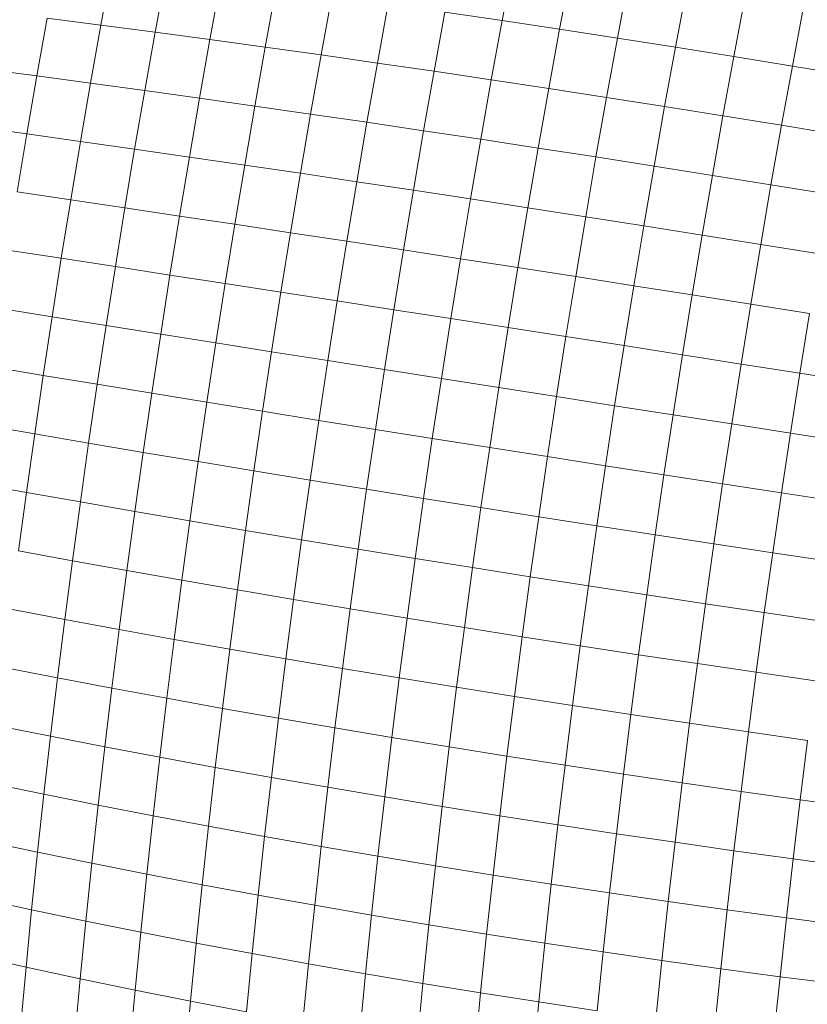
# Model space of a CAD drawing. Units: millimetres. Extents: x -4534 to 4839, y -3372 to 4006.
# Drawn here: x 1162 to 1181, y 2438 to 2461 of the extents above; entities that cross this region are included whole.
import ezdxf

# ---------------------------------------------------------------- set-up
doc = ezdxf.new("R2010")
doc.units = ezdxf.units.MM
doc.layers.add('Toestel 2D', color=7, linetype='Continuous', lineweight=20)

# ---------------------------------------------------------------- blocks, each defined once
blk = doc.blocks.new('1755_')
at = {"color": 0}
for p, q in [((79.5835, 37.5694), (79.6086, 37.7067)), ((80.5348, 37.5803), (80.5612, 37.7202)), ((80.6711, 37.5598), (80.6975, 37.6999)), ((79.7122, 37.5526), (79.7374, 37.6905)), ((80.8081, 37.5388), (80.8345, 37.679)), ((79.8422, 37.5351), (79.8676, 37.6737)), ((79.9735, 37.5171), (79.9989, 37.6562)), ((80.9458, 37.5172), (80.9722, 37.6574)), ((80.1058, 37.4986), (80.1314, 37.6381)), ((81.0841, 37.4951), (81.1105, 37.6352)), ((80.2393, 37.4795), (80.2649, 37.6195)), ((81.2229, 37.4724), (81.2493, 37.6124)), ((79.4318, 37.4489), (79.4561, 37.5858)), ((79.4561, 37.5858), (79.5835, 37.5694)), ((80.3738, 37.4599), (80.3994, 37.6002)), ((80.3994, 37.6002), (80.5348, 37.5803)), ((79.559, 37.4318), (79.5835, 37.5694)), ((79.5835, 37.5694), (79.7122, 37.5526)), ((80.5092, 37.4398), (80.5348, 37.5803)), ((80.5348, 37.5803), (80.6711, 37.5598)), ((80.6454, 37.4192), (80.6711, 37.5598)), ((80.6711, 37.5598), (80.8081, 37.5388)), ((79.6876, 37.4142), (79.7122, 37.5526)), ((79.7122, 37.5526), (79.8422, 37.5351)), ((79.8175, 37.3961), (79.8422, 37.5351)), ((79.8422, 37.5351), (79.9735, 37.5171)), ((80.7824, 37.3981), (80.8081, 37.5388)), ((80.8081, 37.5388), (80.9458, 37.5172)), ((79.9487, 37.3775), (79.9735, 37.5171)), ((79.9735, 37.5171), (80.1058, 37.4986)), ((80.92, 37.3765), (80.9458, 37.5172)), ((80.9458, 37.5172), (81.0841, 37.4951)), ((80.081, 37.3585), (80.1058, 37.4986)), ((80.1058, 37.4986), (80.2393, 37.4795)), ((81.0583, 37.3544), (81.0841, 37.4951)), ((81.0841, 37.4951), (81.2229, 37.4724)), ((79.306, 37.4655), (79.4318, 37.4489)), ((80.2144, 37.3391), (80.2393, 37.4795)), ((80.2393, 37.4795), (80.3738, 37.4599)), ((81.1972, 37.332), (81.2229, 37.4724)), ((81.2229, 37.4724), (81.3621, 37.4493)), ((79.4082, 37.3116), (79.4318, 37.4489)), ((79.4318, 37.4489), (79.559, 37.4318)), ((80.3488, 37.3191), (80.3738, 37.4599)), ((80.3738, 37.4599), (80.5092, 37.4398)), ((79.5352, 37.2937), (79.559, 37.4318)), ((79.559, 37.4318), (79.6876, 37.4142)), ((80.4841, 37.2988), (80.5092, 37.4398)), ((80.5092, 37.4398), (80.6454, 37.4192)), ((80.6203, 37.278), (80.6454, 37.4192)), ((80.6454, 37.4192), (80.7824, 37.3981)), ((79.6637, 37.2754), (79.6876, 37.4142)), ((79.6876, 37.4142), (79.8175, 37.3961)), ((79.7935, 37.2567), (79.8175, 37.3961)), ((79.8175, 37.3961), (79.9487, 37.3775)), ((80.7573, 37.2568), (80.7824, 37.3981)), ((80.7824, 37.3981), (80.92, 37.3765)), ((79.9246, 37.2376), (79.9487, 37.3775)), ((79.9487, 37.3775), (80.081, 37.3585)), ((80.895, 37.2353), (80.92, 37.3765)), ((80.92, 37.3765), (81.0583, 37.3544)), ((80.0568, 37.2181), (80.081, 37.3585)), ((80.081, 37.3585), (80.2144, 37.3391)), ((81.0333, 37.2133), (81.0583, 37.3544)), ((81.0583, 37.3544), (81.1972, 37.332)), ((79.2825, 37.329), (79.4082, 37.3116)), ((80.1901, 37.1982), (80.2144, 37.3391)), ((80.2144, 37.3391), (80.3488, 37.3191)), ((81.1722, 37.191), (81.1972, 37.332)), ((81.1972, 37.332), (81.3365, 37.309)), ((79.3852, 37.174), (79.4082, 37.3116)), ((79.4082, 37.3116), (79.5352, 37.2937)), ((80.3244, 37.178), (80.3488, 37.3191)), ((80.3488, 37.3191), (80.4841, 37.2988)), ((79.5121, 37.1553), (79.5352, 37.2937)), ((79.5352, 37.2937), (79.6637, 37.2754)), ((80.4597, 37.1574), (80.4841, 37.2988)), ((80.4841, 37.2988), (80.6203, 37.278)), ((80.5959, 37.1365), (80.6203, 37.278)), ((80.6203, 37.278), (80.7573, 37.2568)), ((79.6405, 37.1363), (79.6637, 37.2754)), ((79.6637, 37.2754), (79.7935, 37.2567)), ((79.7702, 37.1169), (79.7935, 37.2567)), ((79.7935, 37.2567), (79.9246, 37.2376)), ((80.7329, 37.1152), (80.7573, 37.2568)), ((80.7573, 37.2568), (80.895, 37.2353)), ((79.9011, 37.0973), (79.9246, 37.2376)), ((79.9246, 37.2376), (80.0568, 37.2181)), ((80.8706, 37.0937), (80.895, 37.2353)), ((80.895, 37.2353), (81.0333, 37.2133)), ((80.0333, 37.0773), (80.0568, 37.2181)), ((80.0568, 37.2181), (80.1901, 37.1982)), ((81.0089, 37.0718), (81.0333, 37.2133)), ((81.0333, 37.2133), (81.1722, 37.191)), ((80.1665, 37.057), (80.1901, 37.1982)), ((80.1901, 37.1982), (80.3244, 37.178)), ((81.1478, 37.0496), (81.1722, 37.191)), ((81.1722, 37.191), (81.3115, 37.1683)), ((79.3852, 37.174), (79.5121, 37.1553)), ((80.3008, 37.0365), (80.3244, 37.178)), ((80.3244, 37.178), (80.4597, 37.1574)), ((79.4897, 37.0167), (79.5121, 37.1553)), ((79.5121, 37.1553), (79.6405, 37.1363)), ((80.4361, 37.0157), (80.4597, 37.1574)), ((80.4597, 37.1574), (80.5959, 37.1365)), ((79.618, 36.997), (79.6405, 37.1363)), ((79.6405, 37.1363), (79.7702, 37.1169)), ((79.7475, 36.977), (79.7702, 37.1169)), ((79.7702, 37.1169), (79.9011, 37.0973)), ((80.5722, 36.9946), (80.5959, 37.1365)), ((80.5959, 37.1365), (80.7329, 37.1152)), ((80.7092, 36.9733), (80.7329, 37.1152)), ((80.7329, 37.1152), (80.8706, 37.0937)), ((79.8784, 36.9568), (79.9011, 37.0973)), ((79.9011, 37.0973), (80.0333, 37.0773)), ((80.8469, 36.9517), (80.8706, 37.0937)), ((80.8706, 37.0937), (81.0089, 37.0718)), ((80.0105, 36.9363), (80.0333, 37.0773)), ((80.0333, 37.0773), (80.1665, 37.057)), ((80.9852, 36.9299), (81.0089, 37.0718)), ((81.0089, 37.0718), (81.1478, 37.0496)), ((80.1437, 36.9157), (80.1665, 37.057)), ((80.1665, 37.057), (80.3008, 37.0365)), ((81.1241, 36.9079), (81.1478, 37.0496)), ((81.1478, 37.0496), (81.2872, 37.0272)), ((79.3629, 37.0362), (79.4897, 37.0167)), ((80.2779, 36.8948), (80.3008, 37.0365)), ((80.3008, 37.0365), (80.4361, 37.0157)), ((79.468, 36.8779), (79.4897, 37.0167)), ((79.4897, 37.0167), (79.618, 36.997)), ((80.4131, 36.8737), (80.4361, 37.0157)), ((80.4361, 37.0157), (80.5722, 36.9946)), ((79.5961, 36.8575), (79.618, 36.997)), ((79.618, 36.997), (79.7475, 36.977)), ((79.7256, 36.8369), (79.7475, 36.977)), ((79.7475, 36.977), (79.8784, 36.9568)), ((80.5493, 36.8525), (80.5722, 36.9946)), ((80.5722, 36.9946), (80.7092, 36.9733)), ((79.8564, 36.8161), (79.8784, 36.9568)), ((79.8784, 36.9568), (80.0105, 36.9363)), ((80.6862, 36.8311), (80.7092, 36.9733)), ((80.7092, 36.9733), (80.8469, 36.9517)), ((80.8239, 36.8096), (80.8469, 36.9517)), ((80.8469, 36.9517), (80.9852, 36.9299)), ((79.9884, 36.7952), (80.0105, 36.9363)), ((80.0105, 36.9363), (80.1437, 36.9157)), ((80.9622, 36.7878), (80.9852, 36.9299)), ((80.9852, 36.9299), (81.1241, 36.9079)), ((80.1215, 36.7741), (80.1437, 36.9157)), ((80.1437, 36.9157), (80.2779, 36.8948)), ((81.1012, 36.766), (81.1241, 36.9079)), ((81.1241, 36.9079), (81.2636, 36.8857)), ((79.468, 36.8779), (79.3413, 36.8982)), ((80.2557, 36.7529), (80.2779, 36.8948)), ((80.2779, 36.8948), (80.4131, 36.8737)), ((81.2406, 36.7441), (81.2636, 36.8857)), ((79.447, 36.7391), (79.468, 36.8779)), ((79.5961, 36.8575), (79.468, 36.8779)), ((79.5751, 36.7179), (79.5961, 36.8575)), ((79.7256, 36.8369), (79.5961, 36.8575)), ((80.3909, 36.7317), (80.4131, 36.8737)), ((80.4131, 36.8737), (80.5493, 36.8525)), ((79.7044, 36.6967), (79.7256, 36.8369)), ((79.8564, 36.8161), (79.7256, 36.8369)), ((80.527, 36.7103), (80.5493, 36.8525)), ((80.5493, 36.8525), (80.6862, 36.8311)), ((79.8351, 36.6754), (79.8564, 36.8161)), ((79.9884, 36.7952), (79.8564, 36.8161)), ((80.6639, 36.6888), (80.6862, 36.8311)), ((80.6862, 36.8311), (80.8239, 36.8096)), ((79.967, 36.654), (79.9884, 36.7952)), ((80.1215, 36.7741), (79.9884, 36.7952)), ((80.8016, 36.6672), (80.8239, 36.8096)), ((80.8239, 36.8096), (80.9622, 36.7878)), ((80.94, 36.6456), (80.9622, 36.7878)), ((80.9622, 36.7878), (81.1012, 36.766)), ((80.1001, 36.6325), (80.1215, 36.7741)), ((80.2557, 36.7529), (80.1215, 36.7741)), ((81.079, 36.6239), (81.1012, 36.766)), ((81.1012, 36.766), (81.2406, 36.7441)), ((79.447, 36.7391), (79.3205, 36.7602)), ((80.2343, 36.611), (80.2557, 36.7529)), ((80.3909, 36.7317), (80.2557, 36.7529)), ((81.2184, 36.6022), (81.2406, 36.7441)), ((81.2406, 36.7441), (81.3805, 36.722)), ((79.4268, 36.6003), (79.447, 36.7391)), ((79.5751, 36.7179), (79.447, 36.7391)), ((79.5547, 36.5784), (79.5751, 36.7179)), ((79.7044, 36.6967), (79.5751, 36.7179)), ((80.3694, 36.5895), (80.3909, 36.7317)), ((80.527, 36.7103), (80.3909, 36.7317)), ((79.684, 36.5565), (79.7044, 36.6967)), ((79.8351, 36.6754), (79.7044, 36.6967)), ((80.5055, 36.5679), (80.527, 36.7103)), ((80.6639, 36.6888), (80.527, 36.7103)), ((79.8146, 36.5346), (79.8351, 36.6754)), ((79.967, 36.654), (79.8351, 36.6754)), ((80.6424, 36.5464), (80.6639, 36.6888)), ((80.8016, 36.6672), (80.6639, 36.6888)), ((79.9464, 36.5128), (79.967, 36.654)), ((80.1001, 36.6325), (79.967, 36.654)), ((80.7801, 36.5248), (80.8016, 36.6672)), ((80.94, 36.6456), (80.8016, 36.6672)), ((80.0795, 36.4909), (80.1001, 36.6325)), ((80.2343, 36.611), (80.1001, 36.6325)), ((80.9185, 36.5033), (80.94, 36.6456)), ((81.079, 36.6239), (80.94, 36.6456)), ((81.0575, 36.4818), (81.079, 36.6239)), ((81.2184, 36.6022), (81.079, 36.6239)), ((79.4268, 36.6003), (79.3003, 36.6221)), ((79.4073, 36.4615), (79.4268, 36.6003)), ((79.5547, 36.5784), (79.4268, 36.6003)), ((80.2136, 36.4691), (80.2343, 36.611)), ((80.3694, 36.5895), (80.2343, 36.611)), ((81.197, 36.4603), (81.2184, 36.6022)), ((81.3584, 36.5805), (81.2184, 36.6022)), ((79.5351, 36.439), (79.5547, 36.5784)), ((79.684, 36.5565), (79.5547, 36.5784)), ((80.3487, 36.4473), (80.3694, 36.5895)), ((80.5055, 36.5679), (80.3694, 36.5895)), ((79.6643, 36.4164), (79.684, 36.5565)), ((79.8146, 36.5346), (79.684, 36.5565)), ((80.4847, 36.4256), (80.5055, 36.5679)), ((80.6424, 36.5464), (80.5055, 36.5679)), ((79.7948, 36.394), (79.8146, 36.5346)), ((79.9464, 36.5128), (79.8146, 36.5346)), ((80.6216, 36.404), (80.6424, 36.5464)), ((80.7801, 36.5248), (80.6424, 36.5464)), ((79.9266, 36.3716), (79.9464, 36.5128)), ((80.0795, 36.4909), (79.9464, 36.5128)), ((80.7593, 36.3824), (80.7801, 36.5248)), ((80.9185, 36.5033), (80.7801, 36.5248)), ((79.4073, 36.4615), (79.2809, 36.4842)), ((80.0596, 36.3494), (80.0795, 36.4909)), ((80.2136, 36.4691), (80.0795, 36.4909)), ((80.8977, 36.361), (80.9185, 36.5033)), ((81.0575, 36.4818), (80.9185, 36.5033)), ((79.3885, 36.323), (79.4073, 36.4615)), ((79.5351, 36.439), (79.4073, 36.4615)), ((80.1936, 36.3273), (80.2136, 36.4691)), ((80.3487, 36.4473), (80.2136, 36.4691)), ((81.0367, 36.3397), (81.0575, 36.4818)), ((81.197, 36.4603), (81.0575, 36.4818)), ((81.1763, 36.3185), (81.197, 36.4603)), ((81.337, 36.4389), (81.197, 36.4603)), ((79.5162, 36.2997), (79.5351, 36.439)), ((79.6643, 36.4164), (79.5351, 36.439)), ((80.3287, 36.3053), (80.3487, 36.4473)), ((80.4847, 36.4256), (80.3487, 36.4473)), ((79.6453, 36.2765), (79.6643, 36.4164)), ((79.7948, 36.394), (79.6643, 36.4164)), ((80.4647, 36.2834), (80.4847, 36.4256)), ((80.6216, 36.404), (80.4847, 36.4256)), ((79.7758, 36.2535), (79.7948, 36.394)), ((79.9266, 36.3716), (79.7948, 36.394)), ((80.6016, 36.2617), (80.6216, 36.404)), ((80.7593, 36.3824), (80.6216, 36.404)), ((79.9075, 36.2307), (79.9266, 36.3716)), ((80.0596, 36.3494), (79.9266, 36.3716)), ((80.7393, 36.2402), (80.7593, 36.3824)), ((80.8977, 36.361), (80.7593, 36.3824)), ((80.0404, 36.2081), (80.0596, 36.3494)), ((80.1936, 36.3273), (80.0596, 36.3494)), ((80.8777, 36.2188), (80.8977, 36.361)), ((81.0367, 36.3397), (80.8977, 36.361)), ((79.5162, 36.2997), (79.3885, 36.323)), ((80.1745, 36.1856), (80.1936, 36.3273)), ((80.3287, 36.3053), (80.1936, 36.3273)), ((81.0168, 36.1976), (81.0367, 36.3397)), ((81.1763, 36.3185), (81.0367, 36.3397)), ((79.4981, 36.1607), (79.5162, 36.2997)), ((79.6453, 36.2765), (79.5162, 36.2997)), ((80.3095, 36.1634), (80.3287, 36.3053)), ((80.4647, 36.2834), (80.3287, 36.3053)), ((81.1564, 36.1767), (81.1763, 36.3185)), ((81.3163, 36.2974), (81.1763, 36.3185)), ((79.6272, 36.1369), (79.6453, 36.2765)), ((79.7758, 36.2535), (79.6453, 36.2765)), ((80.4455, 36.1414), (80.4647, 36.2834)), ((80.6016, 36.2617), (80.4647, 36.2834)), ((79.7576, 36.1133), (79.7758, 36.2535)), ((79.9075, 36.2307), (79.7758, 36.2535)), ((80.5824, 36.1196), (80.6016, 36.2617)), ((80.7393, 36.2402), (80.6016, 36.2617)), ((79.8892, 36.09), (79.9075, 36.2307)), ((80.0404, 36.2081), (79.9075, 36.2307)), ((80.7201, 36.0981), (80.7393, 36.2402)), ((80.8777, 36.2188), (80.7393, 36.2402)), ((80.0221, 36.067), (80.0404, 36.2081)), ((80.1745, 36.1856), (80.0404, 36.2081)), ((80.8585, 36.0768), (80.8777, 36.2188)), ((81.0168, 36.1976), (80.8777, 36.2188)), ((79.4981, 36.1607), (79.3705, 36.1846)), ((80.1561, 36.0442), (80.1745, 36.1856)), ((80.3095, 36.1634), (80.1745, 36.1856)), ((80.9976, 36.0558), (81.0168, 36.1976)), ((81.1564, 36.1767), (81.0168, 36.1976)), ((79.4808, 36.022), (79.4981, 36.1607)), ((79.6272, 36.1369), (79.4981, 36.1607)), ((80.2911, 36.0218), (80.3095, 36.1634)), ((80.4455, 36.1414), (80.3095, 36.1634)), ((81.1372, 36.0351), (81.1564, 36.1767)), ((81.2964, 36.1559), (81.1564, 36.1767)), ((79.6098, 35.9975), (79.6272, 36.1369)), ((79.7576, 36.1133), (79.6272, 36.1369)), ((80.427, 35.9996), (80.4455, 36.1414)), ((80.5824, 36.1196), (80.4455, 36.1414)), ((79.7401, 35.9735), (79.7576, 36.1133)), ((79.8892, 36.09), (79.7576, 36.1133)), ((80.5639, 35.9777), (80.5824, 36.1196)), ((80.7201, 36.0981), (80.5824, 36.1196)), ((79.8717, 35.9497), (79.8892, 36.09)), ((80.0221, 36.067), (79.8892, 36.09)), ((80.7016, 35.9562), (80.7201, 36.0981)), ((80.8585, 36.0768), (80.7201, 36.0981)), ((80.0045, 35.9262), (80.0221, 36.067)), ((80.1561, 36.0442), (80.0221, 36.067)), ((80.84, 35.935), (80.8585, 36.0768)), ((80.9976, 36.0558), (80.8585, 36.0768)), ((79.4808, 36.022), (79.3533, 36.0467)), ((80.1385, 35.9032), (80.1561, 36.0442)), ((80.2911, 36.0218), (80.1561, 36.0442)), ((80.9792, 35.9142), (80.9976, 36.0558)), ((81.1372, 36.0351), (80.9976, 36.0558)), ((79.4643, 35.8837), (79.4808, 36.022)), ((79.6098, 35.9975), (79.4808, 36.022)), ((80.2734, 35.8805), (80.2911, 36.0218)), ((80.427, 35.9996), (80.2911, 36.0218)), ((81.1188, 35.8937), (81.1372, 36.0351)), ((81.2773, 36.0146), (81.1372, 36.0351)), ((79.5932, 35.8586), (79.6098, 35.9975)), ((79.7401, 35.9735), (79.6098, 35.9975)), ((80.4094, 35.8581), (80.427, 35.9996)), ((80.5639, 35.9777), (80.427, 35.9996)), ((79.7235, 35.834), (79.7401, 35.9735)), ((79.8717, 35.9497), (79.7401, 35.9735)), ((80.5463, 35.8362), (80.5639, 35.9777)), ((80.7016, 35.9562), (80.5639, 35.9777)), ((79.855, 35.8097), (79.8717, 35.9497)), ((80.0045, 35.9262), (79.8717, 35.9497)), ((80.684, 35.8147), (80.7016, 35.9562)), ((80.84, 35.935), (80.7016, 35.9562)), ((79.9878, 35.7859), (80.0045, 35.9262)), ((80.1385, 35.9032), (80.0045, 35.9262)), ((80.8224, 35.7936), (80.84, 35.935)), ((80.9792, 35.9142), (80.84, 35.935)), ((79.4643, 35.8837), (79.3369, 35.9091)), ((80.1217, 35.7625), (80.1385, 35.9032)), ((80.2734, 35.8805), (80.1385, 35.9032)), ((80.9615, 35.7729), (80.9792, 35.9142)), ((81.1188, 35.8937), (80.9792, 35.9142)), ((79.4486, 35.7459), (79.4643, 35.8837)), ((79.5932, 35.8586), (79.4643, 35.8837)), ((80.2566, 35.7396), (80.2734, 35.8805)), ((80.4094, 35.8581), (80.2734, 35.8805)), ((81.1012, 35.7527), (81.1188, 35.8937)), ((81.259, 35.8736), (81.1188, 35.8937)), ((79.5774, 35.7202), (79.5932, 35.8586)), ((79.7235, 35.834), (79.5932, 35.8586)), ((80.3926, 35.7171), (80.4094, 35.8581)), ((80.5463, 35.8362), (80.4094, 35.8581)), ((81.2414, 35.7329), (81.259, 35.8736)), ((79.7076, 35.695), (79.7235, 35.834)), ((79.855, 35.8097), (79.7235, 35.834)), ((80.5294, 35.6951), (80.5463, 35.8362)), ((80.684, 35.8147), (80.5463, 35.8362)), ((79.8391, 35.6703), (79.855, 35.8097)), ((79.9878, 35.7859), (79.855, 35.8097)), ((80.6671, 35.6736), (80.684, 35.8147)), ((80.8224, 35.7936), (80.684, 35.8147)), ((79.9718, 35.6461), (79.9878, 35.7859)), ((80.1217, 35.7625), (79.9878, 35.7859)), ((80.8056, 35.6526), (80.8224, 35.7936)), ((80.9615, 35.7729), (80.8224, 35.7936)), ((79.4486, 35.7459), (79.3212, 35.772)), ((80.1057, 35.6224), (80.1217, 35.7625)), ((80.2566, 35.7396), (80.1217, 35.7625)), ((80.9447, 35.6321), (80.9615, 35.7729)), ((81.1012, 35.7527), (80.9615, 35.7729)), ((79.4337, 35.6087), (79.4486, 35.7459)), ((79.5774, 35.7202), (79.4486, 35.7459)), ((80.2406, 35.5992), (80.2566, 35.7396)), ((80.3926, 35.7171), (80.2566, 35.7396)), ((81.0844, 35.6121), (81.1012, 35.7527)), ((81.2414, 35.7329), (81.1012, 35.7527)), ((79.5625, 35.5824), (79.5774, 35.7202)), ((79.7076, 35.695), (79.5774, 35.7202)), ((80.3766, 35.5766), (80.3926, 35.7171)), ((80.5294, 35.6951), (80.3926, 35.7171)), ((81.2247, 35.5926), (81.2414, 35.7329)), ((81.3821, 35.7136), (81.2414, 35.7329)), ((79.6926, 35.5566), (79.7076, 35.695)), ((79.8391, 35.6703), (79.7076, 35.695)), ((80.5134, 35.5545), (80.5294, 35.6951)), ((80.6671, 35.6736), (80.5294, 35.6951)), ((79.824, 35.5314), (79.8391, 35.6703)), ((79.9718, 35.6461), (79.8391, 35.6703)), ((80.6511, 35.533), (80.6671, 35.6736)), ((80.8056, 35.6526), (80.6671, 35.6736)), ((79.9567, 35.5068), (79.9718, 35.6461)), ((80.1057, 35.6224), (79.9718, 35.6461)), ((80.7896, 35.512), (80.8056, 35.6526)), ((80.9447, 35.6321), (80.8056, 35.6526)), ((79.4337, 35.6087), (79.3064, 35.6355)), ((80.0905, 35.4828), (80.1057, 35.6224)), ((80.2406, 35.5992), (80.1057, 35.6224)), ((80.9287, 35.4917), (80.9447, 35.6321)), ((81.0844, 35.6121), (80.9447, 35.6321)), ((79.4196, 35.4721), (79.4337, 35.6087)), ((79.5625, 35.5824), (79.4337, 35.6087)), ((80.2254, 35.4594), (80.2406, 35.5992)), ((80.3766, 35.5766), (80.2406, 35.5992)), ((81.0685, 35.472), (81.0844, 35.6121)), ((81.2247, 35.5926), (81.0844, 35.6121)), ((79.5483, 35.4452), (79.5625, 35.5824)), ((79.6926, 35.5566), (79.5625, 35.5824)), ((80.3613, 35.4366), (80.3766, 35.5766)), ((80.5134, 35.5545), (80.3766, 35.5766)), ((81.2087, 35.4528), (81.2247, 35.5926)), ((81.3654, 35.5737), (81.2247, 35.5926)), ((79.6784, 35.4189), (79.6926, 35.5566)), ((79.824, 35.5314), (79.6926, 35.5566)), ((80.4982, 35.4145), (80.5134, 35.5545)), ((80.6511, 35.533), (80.5134, 35.5545)), ((79.8098, 35.3932), (79.824, 35.5314)), ((79.9567, 35.5068), (79.824, 35.5314)), ((80.6359, 35.393), (80.6511, 35.533)), ((80.7896, 35.512), (80.6511, 35.533)), ((79.9424, 35.3682), (79.9567, 35.5068)), ((80.0905, 35.4828), (79.9567, 35.5068)), ((80.7744, 35.3721), (80.7896, 35.512)), ((80.9287, 35.4917), (80.7896, 35.512)), ((79.4196, 35.4721), (79.2924, 35.4996)), ((80.0762, 35.3439), (80.0905, 35.4828)), ((80.2254, 35.4594), (80.0905, 35.4828)), ((80.9135, 35.3519), (80.9287, 35.4917)), ((81.0685, 35.472), (80.9287, 35.4917)), ((79.4064, 35.3363), (79.4196, 35.4721)), ((79.5483, 35.4452), (79.4196, 35.4721)), ((80.2111, 35.3203), (80.2254, 35.4594)), ((80.3613, 35.4366), (80.2254, 35.4594)), ((81.0533, 35.3324), (81.0685, 35.472)), ((81.2087, 35.4528), (81.0685, 35.472)), ((79.535, 35.3087), (79.5483, 35.4452)), ((79.6784, 35.4189), (79.5483, 35.4452)), ((80.347, 35.2974), (80.3613, 35.4366)), ((80.4982, 35.4145), (80.3613, 35.4366)), ((81.1936, 35.3136), (81.2087, 35.4528)), ((81.3495, 35.4343), (81.2087, 35.4528)), ((79.665, 35.2819), (79.6784, 35.4189)), ((79.8098, 35.3932), (79.6784, 35.4189)), ((80.4838, 35.2751), (80.4982, 35.4145)), ((80.6359, 35.393), (80.4982, 35.4145)), ((79.7963, 35.2558), (79.8098, 35.3932)), ((79.9424, 35.3682), (79.8098, 35.3932)), ((80.6215, 35.2536), (80.6359, 35.393)), ((80.7744, 35.3721), (80.6359, 35.393)), ((79.4064, 35.3363), (79.2792, 35.3645)), ((79.9289, 35.2304), (79.9424, 35.3682)), ((80.0762, 35.3439), (79.9424, 35.3682)), ((80.76, 35.2328), (80.7744, 35.3721)), ((80.9135, 35.3519), (80.7744, 35.3721)), ((80.0627, 35.2058), (80.0762, 35.3439)), ((80.2111, 35.3203), (80.0762, 35.3439)), ((80.8992, 35.2128), (80.9135, 35.3519)), ((81.0533, 35.3324), (80.9135, 35.3519)), ((79.3939, 35.2012), (79.4064, 35.3363)), ((79.535, 35.3087), (79.4064, 35.3363)), ((80.1976, 35.1819), (80.2111, 35.3203)), ((80.347, 35.2974), (80.2111, 35.3203)), ((81.039, 35.1936), (81.0533, 35.3324)), ((81.1936, 35.3136), (81.0533, 35.3324)), ((79.5225, 35.1731), (79.535, 35.3087)), ((79.665, 35.2819), (79.535, 35.3087)), ((80.3335, 35.1588), (80.347, 35.2974)), ((80.4838, 35.2751), (80.347, 35.2974)), ((81.1793, 35.1751), (81.1936, 35.3136)), ((81.3344, 35.2955), (81.1936, 35.3136)), ((79.6525, 35.1457), (79.665, 35.2819)), ((79.7963, 35.2558), (79.665, 35.2819)), ((80.4703, 35.1365), (80.4838, 35.2751)), ((80.6215, 35.2536), (80.4838, 35.2751)), ((79.7838, 35.1191), (79.7963, 35.2558)), ((79.9289, 35.2304), (79.7963, 35.2558)), ((80.608, 35.115), (80.6215, 35.2536)), ((80.76, 35.2328), (80.6215, 35.2536))]:
    blk.add_line(p, q, dxfattribs=at)
blk = doc.blocks.new('VPL-06-1755')
at = {"layer": 'Toestel 2D', "xscale": 10, "yscale": 10, "zscale": 10}
blk.add_blockref('1755_', (368.402, 2085.258), dxfattribs=at)

msp = doc.modelspace()

# ---------------------------------------------------------------- block references
msp.add_blockref('VPL-06-1755', (0, 0))

doc.saveas('drawing.dxf')
